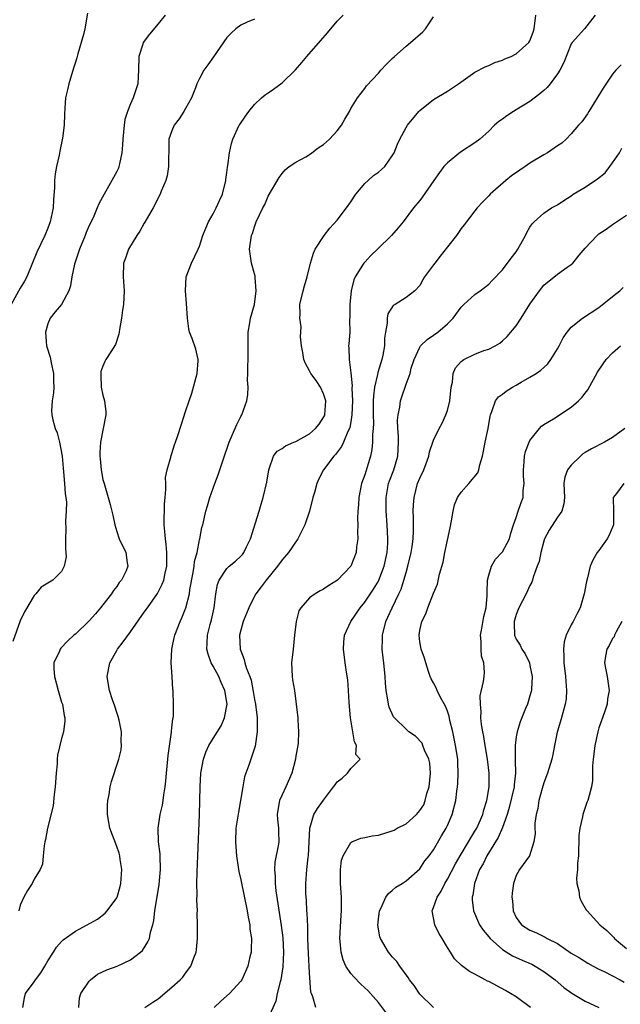
# Model space of a CAD drawing. Units: inches. Extents: x 2523000 to 2526000, y 1554000 to 1557000.
# Drawn here: x 2524413 to 2524500, y 1555665 to 1555808 of the extents above; entities that cross this region are included whole.
import ezdxf

# ---------------------------------------------------------------- set-up
doc = ezdxf.new("R2010")
doc.units = ezdxf.units.IN
doc.header["$MEASUREMENT"] = 0
doc.layers.add('LD25231554_2ft', color=153, linetype='Continuous')

msp = doc.modelspace()

# ---------------------------------------------------------------- linework, layer by layer
at = {"layer": 'LD25231554_2ft'}
for points, elevation in [([(2524422.73, 1555809.27), (2524422.36, 1555807), (2524422.16, 1555806.16), (2524421.36, 1555803.36), (2524421.19, 1555802.81), (2524421, 1555802.17), (2524420.71, 1555801.29), (2524420.02, 1555799), (2524419.87, 1555798.13), (2524419.58, 1555797), (2524419.46, 1555795.46), (2524419.41, 1555794.59), (2524419.37, 1555793), (2524419.14, 1555791.14), (2524418.74, 1555789.26), (2524418.65, 1555788.65), (2524418.26, 1555787), (2524418.04, 1555785.96), (2524417.97, 1555785), (2524417.98, 1555783.98), (2524417.81, 1555782.19), (2524417.75, 1555781), (2524417.33, 1555779), (2524417, 1555778.09), (2524416.55, 1555777), (2524415.41, 1555774.59), (2524413.94, 1555771), (2524413.62, 1555770.38), (2524413, 1555769.34), (2524411.66, 1555767)], 7164), ([(2524434.02, 1555809), (2524433, 1555807.71), (2524431.76, 1555806.24), (2524430.83, 1555805), (2524430.78, 1555804.78), (2524430.23, 1555803), (2524430.18, 1555801), (2524430.09, 1555800.09), (2524430.05, 1555799), (2524429.39, 1555797), (2524429, 1555796.13), (2524428.55, 1555795), (2524428.17, 1555793.83), (2524428.08, 1555793), (2524428, 1555792), (2524427.89, 1555791), (2524427.84, 1555790.16), (2524427.76, 1555789), (2524427.39, 1555787.39), (2524427.32, 1555787), (2524427.23, 1555786.77), (2524427, 1555786.28), (2524426.3, 1555785), (2524425.15, 1555783), (2524424.41, 1555781.59), (2524424.18, 1555781), (2524423.56, 1555779.56), (2524423, 1555778.44), (2524422.56, 1555777.44), (2524422.4, 1555777), (2524421.57, 1555775), (2524420.86, 1555772.86), (2524420.46, 1555771), (2524420.3, 1555769.7), (2524420.05, 1555769), (2524418.98, 1555767), (2524418.07, 1555765.93), (2524417.35, 1555765), (2524417, 1555764.2), (2524416.65, 1555763), (2524416.79, 1555761), (2524416.83, 1555760.83), (2524417.33, 1555759.33), (2524417.48, 1555758.52), (2524417.84, 1555757), (2524417.83, 1555755.83), (2524417.86, 1555755), (2524417.81, 1555754.19), (2524417.6, 1555753), (2524417.55, 1555751.55), (2524417.57, 1555751), (2524417.73, 1555750.27), (2524418.07, 1555749), (2524418.36, 1555748.36), (2524418.7, 1555747), (2524419.06, 1555745), (2524419.23, 1555743.23), (2524419.29, 1555742.71), (2524419.43, 1555741), (2524419.52, 1555739.52), (2524419.61, 1555739), (2524419.68, 1555738.32), (2524419.67, 1555737), (2524419.56, 1555735.56), (2524419.62, 1555734.38), (2524419.57, 1555733), (2524419.57, 1555731.57), (2524419.63, 1555731), (2524419.64, 1555730.37), (2524419.37, 1555729), (2524419, 1555728.24), (2524417.71, 1555727), (2524416.04, 1555725.96), (2524415.23, 1555725), (2524415, 1555724.78), (2524413.61, 1555722.39), (2524413, 1555721.07), (2524411.93, 1555718.07)], 7162), ([(2524447, 1555808.41), (2524445.94, 1555807.94), (2524445, 1555807.55), (2524444.31, 1555807), (2524443.61, 1555806.39), (2524443, 1555805.75), (2524441.05, 1555802.95), (2524440.21, 1555801.79), (2524439.66, 1555801), (2524439, 1555799.81), (2524438.63, 1555799), (2524438.42, 1555798.42), (2524437.84, 1555797), (2524437, 1555795.43), (2524436.76, 1555795), (2524436.07, 1555793.93), (2524435.34, 1555793), (2524435, 1555792.2), (2524434.58, 1555791), (2524434.54, 1555789), (2524434.51, 1555788.51), (2524434.52, 1555787), (2524434.32, 1555785.68), (2524434.12, 1555785), (2524433.46, 1555783.46), (2524433.29, 1555783), (2524433, 1555782.49), (2524432.52, 1555781.48), (2524432.27, 1555781), (2524431.08, 1555778.92), (2524431, 1555778.81), (2524430.35, 1555777.65), (2524429.9, 1555777), (2524428.69, 1555775), (2524428.26, 1555773.74), (2524427.99, 1555773), (2524427.93, 1555771), (2524428.09, 1555769), (2524427.99, 1555767), (2524427.85, 1555766.15), (2524427.68, 1555765), (2524427.38, 1555763.38), (2524427.33, 1555763), (2524427.31, 1555762.69), (2524426.83, 1555761.17), (2524426.13, 1555760.13), (2524425.43, 1555759), (2524425.29, 1555758.71), (2524425, 1555758.04), (2524424.71, 1555757.29), (2524424.67, 1555757), (2524424.7, 1555756.7), (2524424.74, 1555755), (2524425, 1555753.82), (2524425.21, 1555753), (2524425.4, 1555751.4), (2524425.43, 1555751), (2524424.65, 1555747), (2524424.55, 1555745.45), (2524424.55, 1555745), (2524424.61, 1555744.61), (2524424.74, 1555743), (2524425, 1555741.6), (2524425.15, 1555741), (2524425.76, 1555739), (2524426.02, 1555737.98), (2524426.3, 1555737), (2524426.44, 1555736.44), (2524426.72, 1555735), (2524427, 1555734.04), (2524427.35, 1555733), (2524428.33, 1555731), (2524428.5, 1555729.5), (2524428.61, 1555729), (2524428.36, 1555728.36), (2524427.7, 1555727), (2524427.37, 1555726.63), (2524427, 1555726.09), (2524426.51, 1555725.49), (2524426.25, 1555725), (2524425, 1555723.41), (2524424.66, 1555723), (2524423.9, 1555722.1), (2524423, 1555721.11), (2524421, 1555719.17), (2524420.79, 1555719), (2524419.86, 1555718.14), (2524418.89, 1555717.11), (2524418.8, 1555717), (2524418.68, 1555716.68), (2524417.87, 1555715), (2524417.85, 1555714.15), (2524417.95, 1555713), (2524418.49, 1555711), (2524419, 1555709.3), (2524419.1, 1555709), (2524419.35, 1555707.35), (2524419.46, 1555707), (2524419.44, 1555706.56), (2524419.28, 1555705), (2524419, 1555704), (2524418.42, 1555701.58), (2524418.36, 1555701), (2524418.34, 1555700.34), (2524418.19, 1555699), (2524418.06, 1555697), (2524417.91, 1555695.91), (2524417.75, 1555694.25), (2524416.96, 1555691), (2524416.66, 1555689.34), (2524416.56, 1555689), (2524416.44, 1555688.44), (2524416.3, 1555687), (2524416.2, 1555685.8), (2524415.88, 1555685), (2524415, 1555683.61), (2524414.7, 1555683), (2524414.02, 1555681.98), (2524413.49, 1555681), (2524413, 1555679.81), (2524412.79, 1555679)], 7160), ([(2524413.38, 1555665), (2524413.62, 1555666.38), (2524413.77, 1555667), (2524415, 1555668.7), (2524415.2, 1555669), (2524416, 1555670), (2524416.58, 1555671), (2524417, 1555671.77), (2524417.81, 1555673), (2524418.24, 1555673.76), (2524419, 1555674.58), (2524419.21, 1555674.79), (2524421, 1555676.05), (2524424.2, 1555677.8), (2524425.34, 1555678.65), (2524425.63, 1555679), (2524427, 1555680.92), (2524427.04, 1555681), (2524427.48, 1555682.52), (2524427.59, 1555683), (2524427.65, 1555683.65), (2524427.74, 1555685), (2524427.52, 1555686.48), (2524427.47, 1555687), (2524427.36, 1555687.36), (2524427, 1555688.37), (2524425.99, 1555691), (2524425.64, 1555693), (2524425.65, 1555694.35), (2524425.7, 1555695), (2524425.91, 1555695.91), (2524426.05, 1555697), (2524426.24, 1555697.76), (2524427.29, 1555701), (2524427.64, 1555702.36), (2524427.69, 1555703), (2524427.62, 1555703.62), (2524427.68, 1555705), (2524427.34, 1555706.66), (2524427.21, 1555707.21), (2524427, 1555707.8), (2524426.71, 1555708.71), (2524426.37, 1555709.63), (2524425.93, 1555711), (2524425.81, 1555711.81), (2524425.61, 1555713), (2524426, 1555715), (2524427, 1555716.79), (2524427.12, 1555717), (2524427.94, 1555718.06), (2524429, 1555719.51), (2524431, 1555722.33), (2524431.45, 1555723), (2524432.93, 1555725.07), (2524433.61, 1555726.39), (2524433.82, 1555727), (2524434.02, 1555728.02), (2524434.26, 1555729), (2524434.28, 1555731), (2524434.17, 1555732.17), (2524434.06, 1555733), (2524433.96, 1555734.04), (2524433.88, 1555735), (2524433.93, 1555738.07), (2524434.01, 1555739), (2524434.15, 1555740.15), (2524434.11, 1555741), (2524434.09, 1555741.91), (2524434.34, 1555743), (2524434.86, 1555744.86), (2524434.9, 1555745.1), (2524435, 1555745.37), (2524435.38, 1555746.62), (2524435.53, 1555747), (2524435.82, 1555747.82), (2524436.38, 1555749.62), (2524437, 1555751.46), (2524437.49, 1555753), (2524437.89, 1555754.11), (2524438.68, 1555757), (2524438.84, 1555758.84), (2524438.84, 1555759), (2524438.49, 1555760.49), (2524437.95, 1555762.05), (2524437.58, 1555763), (2524437.47, 1555763.47), (2524437.28, 1555765), (2524437.13, 1555767.13), (2524436.96, 1555769), (2524437.1, 1555771), (2524437.87, 1555773), (2524438.82, 1555775), (2524439, 1555775.44), (2524439.49, 1555777), (2524439.91, 1555778.09), (2524440.32, 1555779), (2524441, 1555780.17), (2524441.44, 1555781), (2524441.9, 1555782.1), (2524442.33, 1555783), (2524442.85, 1555785), (2524442.85, 1555785.15), (2524443, 1555786.14), (2524443.09, 1555786.91), (2524443.15, 1555787.15), (2524443.37, 1555789), (2524443.66, 1555790.34), (2524443.86, 1555791), (2524444.79, 1555793), (2524444.87, 1555793.13), (2524445.68, 1555794.32), (2524446.18, 1555795), (2524447, 1555796.01), (2524448.04, 1555797), (2524448.57, 1555797.43), (2524449, 1555797.73), (2524449.78, 1555798.22), (2524451, 1555799.16), (2524452.97, 1555801.03), (2524453.88, 1555802.12), (2524454.58, 1555803), (2524457.6, 1555806.4), (2524459, 1555808.11), (2524459.85, 1555809)], 7158), ([(2524421.5, 1555665), (2524421.61, 1555666.39), (2524421.79, 1555667), (2524423, 1555668.82), (2524423.17, 1555669), (2524424.2, 1555669.8), (2524425.54, 1555670.46), (2524427.04, 1555671), (2524429, 1555671.92), (2524430.46, 1555673), (2524430.73, 1555673.27), (2524431.51, 1555674.49), (2524431.74, 1555675), (2524431.92, 1555675.92), (2524432.23, 1555677), (2524432.38, 1555677.62), (2524432.54, 1555679), (2524433.16, 1555682.84), (2524433.37, 1555685), (2524433.32, 1555687), (2524433.3, 1555687.3), (2524433.08, 1555689), (2524433, 1555691), (2524433.31, 1555693), (2524433.64, 1555694.36), (2524433.74, 1555695), (2524433.83, 1555695.83), (2524434.03, 1555697), (2524434.14, 1555697.86), (2524434.23, 1555699), (2524434.43, 1555701), (2524434.46, 1555701.54), (2524434.94, 1555704.94), (2524434.94, 1555705.06), (2524435, 1555705.56), (2524435.13, 1555706.87), (2524435.18, 1555707), (2524435.24, 1555707.24), (2524435.25, 1555709), (2524435.17, 1555710.83), (2524435.18, 1555711), (2524435.14, 1555711.14), (2524435.06, 1555713), (2524434.92, 1555715), (2524434.99, 1555716.99), (2524435.36, 1555718.64), (2524435.41, 1555719), (2524436.21, 1555721), (2524436.47, 1555721.53), (2524437.05, 1555723), (2524437.55, 1555725), (2524437.63, 1555725.63), (2524438.11, 1555728.11), (2524438.25, 1555729), (2524438.3, 1555729.7), (2524438.66, 1555731), (2524439, 1555732.85), (2524439.05, 1555733), (2524439.36, 1555734.64), (2524439.48, 1555735), (2524439.93, 1555737), (2524440.2, 1555737.8), (2524440.51, 1555739), (2524441.25, 1555741), (2524441.73, 1555742.27), (2524442.43, 1555744.43), (2524443.33, 1555747), (2524444.44, 1555749.56), (2524445, 1555750.73), (2524445.16, 1555751), (2524445.9, 1555753), (2524446.05, 1555753.95), (2524446.06, 1555755), (2524446, 1555756), (2524446.05, 1555757), (2524446.05, 1555758.05), (2524446.08, 1555759), (2524446.09, 1555760.09), (2524446.08, 1555761.92), (2524446.1, 1555763), (2524446.31, 1555764.31), (2524446.4, 1555765), (2524447, 1555767), (2524447.26, 1555769), (2524447.09, 1555770.91), (2524447.09, 1555771.09), (2524447, 1555771.46), (2524446.56, 1555773), (2524446.29, 1555775), (2524446.56, 1555777), (2524446.69, 1555777.31), (2524447, 1555778.28), (2524447.25, 1555779), (2524448.21, 1555781), (2524448.48, 1555781.52), (2524449, 1555782.69), (2524450.59, 1555785.41), (2524451, 1555785.98), (2524451.47, 1555786.53), (2524452.04, 1555787), (2524453, 1555787.65), (2524454.43, 1555788.43), (2524455, 1555788.77), (2524455.33, 1555789), (2524456.26, 1555789.74), (2524457, 1555790.22), (2524457.88, 1555791), (2524459, 1555792.17), (2524459.65, 1555793), (2524460.11, 1555793.89), (2524460.8, 1555795), (2524461, 1555795.42), (2524461.97, 1555797), (2524463, 1555798.33), (2524463.28, 1555798.72), (2524465, 1555800.57), (2524465.33, 1555801), (2524466.15, 1555801.85), (2524467, 1555802.68), (2524467.31, 1555803), (2524469, 1555804.48), (2524469.65, 1555805), (2524471.43, 1555806.57), (2524471.81, 1555807), (2524473, 1555808.72)], 7156), ([(2524431.09, 1555665), (2524432.25, 1555665.75), (2524433, 1555666.26), (2524435, 1555667.91), (2524436.21, 1555669), (2524436.6, 1555669.4), (2524437, 1555669.96), (2524437.78, 1555671), (2524438.17, 1555672.17), (2524438.51, 1555673), (2524438.59, 1555673.41), (2524438.7, 1555675), (2524438.7, 1555676.7), (2524438.72, 1555677), (2524438.68, 1555678.68), (2524438.7, 1555679), (2524438.63, 1555680.63), (2524438.68, 1555681.32), (2524438.65, 1555683), (2524438.68, 1555684.68), (2524438.75, 1555687), (2524439, 1555693), (2524439.1, 1555697), (2524439.23, 1555699), (2524439.6, 1555701), (2524439.95, 1555702.05), (2524440.37, 1555703), (2524441, 1555704.04), (2524442.15, 1555705.85), (2524442.66, 1555707), (2524443.02, 1555709), (2524442.68, 1555711), (2524442.16, 1555712.16), (2524441.81, 1555713), (2524441, 1555714.53), (2524440.73, 1555715), (2524440.26, 1555716.26), (2524440.07, 1555717), (2524440.14, 1555717.86), (2524440.16, 1555719), (2524440.55, 1555720.55), (2524440.75, 1555721.25), (2524441.13, 1555723), (2524441.38, 1555725), (2524441.63, 1555726.37), (2524441.85, 1555727), (2524443, 1555728.7), (2524443.31, 1555729), (2524444.23, 1555729.77), (2524445, 1555730.47), (2524445.26, 1555730.74), (2524445.44, 1555731), (2524445.84, 1555731.84), (2524446.42, 1555733), (2524447.67, 1555737), (2524447.96, 1555738.04), (2524448.28, 1555739), (2524448.79, 1555741.21), (2524449.09, 1555743), (2524449.15, 1555743.16), (2524449.78, 1555745), (2524450.28, 1555745.72), (2524451, 1555746.1), (2524451.51, 1555746.49), (2524452.72, 1555747), (2524453, 1555747.1), (2524455, 1555748.22), (2524455.88, 1555749), (2524456.38, 1555749.62), (2524457.15, 1555750.85), (2524457.2, 1555751), (2524457.34, 1555753), (2524457, 1555754.02), (2524456.56, 1555755), (2524455.96, 1555755.96), (2524455.18, 1555757), (2524455, 1555757.38), (2524454.42, 1555758.42), (2524454.17, 1555759), (2524454.01, 1555760.01), (2524453.84, 1555761), (2524453.68, 1555762.32), (2524453.77, 1555763.77), (2524453.56, 1555765), (2524453.61, 1555765.61), (2524453.6, 1555767), (2524454.05, 1555769), (2524454.28, 1555769.72), (2524454.64, 1555771), (2524455.13, 1555773), (2524455.57, 1555774.43), (2524455.83, 1555775), (2524457.11, 1555777), (2524457.93, 1555778.07), (2524459, 1555779.22), (2524460.37, 1555781), (2524461, 1555781.89), (2524461.7, 1555783), (2524463, 1555784.53), (2524463.48, 1555785), (2524464.3, 1555785.7), (2524465, 1555786.22), (2524465.43, 1555786.57), (2524465.9, 1555787), (2524467, 1555788.55), (2524467.28, 1555789), (2524467.74, 1555790.26), (2524468.09, 1555791), (2524469, 1555792.67), (2524469.2, 1555793), (2524470.85, 1555795), (2524471, 1555795.16), (2524473, 1555796.74), (2524475, 1555797.95), (2524476.64, 1555799), (2524479, 1555800.71), (2524480.51, 1555801.49), (2524481, 1555801.68), (2524481.91, 1555802.09), (2524483, 1555802.44), (2524483.36, 1555802.64), (2524484.25, 1555803), (2524485, 1555803.37), (2524486.83, 1555805), (2524487, 1555805.27), (2524487.47, 1555806.53), (2524487.61, 1555807), (2524487.87, 1555809)], 7154), ([(2524496.45, 1555809), (2524494.89, 1555807), (2524493.11, 1555805), (2524493, 1555804.82), (2524491.89, 1555802.11), (2524491.35, 1555801), (2524491, 1555800.45), (2524489.91, 1555799), (2524489.5, 1555798.5), (2524489, 1555798.05), (2524488.43, 1555797.57), (2524487, 1555796.44), (2524485, 1555795.22), (2524484.62, 1555795), (2524483.63, 1555794.37), (2524483, 1555793.9), (2524482.47, 1555793.53), (2524481.87, 1555793), (2524481, 1555792.13), (2524479.72, 1555791), (2524479, 1555790.46), (2524476.9, 1555789.1), (2524475, 1555787.56), (2524474.51, 1555787), (2524473.85, 1555786.15), (2524473.04, 1555785), (2524471.39, 1555782.61), (2524471, 1555782.1), (2524470.1, 1555781), (2524468.6, 1555779), (2524467.88, 1555778.12), (2524466.88, 1555777), (2524464.84, 1555775), (2524463.9, 1555774.1), (2524463, 1555773.15), (2524462.87, 1555773), (2524462.7, 1555772.7), (2524461.62, 1555771), (2524461.43, 1555770.57), (2524461.02, 1555769), (2524460.83, 1555767), (2524460.85, 1555765.15), (2524460.81, 1555764.81), (2524460.82, 1555763), (2524460.72, 1555761.28), (2524460.67, 1555761), (2524460.71, 1555760.71), (2524460.73, 1555759), (2524461, 1555757.08), (2524461.17, 1555755.17), (2524461.14, 1555754.86), (2524461.21, 1555753), (2524461.15, 1555751), (2524461, 1555749.99), (2524460.85, 1555749.15), (2524460.8, 1555749), (2524460.56, 1555748.56), (2524459.92, 1555747), (2524459.63, 1555746.37), (2524458.78, 1555745.22), (2524458.53, 1555745), (2524457, 1555743), (2524456.32, 1555741.68), (2524456.04, 1555741), (2524455.69, 1555739.69), (2524455.48, 1555739), (2524454.97, 1555737), (2524454.31, 1555735), (2524453.56, 1555733.56), (2524453.3, 1555733), (2524451.92, 1555731), (2524451, 1555729.94), (2524450.33, 1555729), (2524448.67, 1555727), (2524447.97, 1555726.03), (2524447.19, 1555725), (2524447, 1555724.65), (2524446.16, 1555723), (2524445.35, 1555721), (2524445, 1555719.74), (2524444.84, 1555719), (2524444.92, 1555717), (2524445, 1555716.73), (2524445.49, 1555715.49), (2524445.6, 1555715), (2524445.84, 1555714.16), (2524446.31, 1555713), (2524446.5, 1555712.5), (2524446.82, 1555710.82), (2524447, 1555709.69), (2524447.13, 1555709), (2524447.37, 1555707), (2524447.39, 1555706.61), (2524447.39, 1555705), (2524447.09, 1555702.91), (2524446.17, 1555700.17), (2524445.74, 1555699), (2524445.56, 1555698.44), (2524445.3, 1555697), (2524444.99, 1555695), (2524444.66, 1555693.34), (2524444.31, 1555691), (2524444.25, 1555689), (2524444.28, 1555688.28), (2524444.39, 1555687), (2524444.64, 1555685.36), (2524444.72, 1555684.72), (2524445, 1555683.52), (2524445.93, 1555679), (2524446.08, 1555678.08), (2524446.3, 1555677), (2524446.34, 1555676.34), (2524446.55, 1555675), (2524446.54, 1555673.46), (2524446.5, 1555673), (2524446.33, 1555672.33), (2524446.05, 1555671), (2524445.14, 1555669), (2524445, 1555668.81), (2524443.39, 1555667), (2524442.11, 1555665.89), (2524441.13, 1555665)], 7152), ([(2524500.24, 1555801.76), (2524499.48, 1555801), (2524499, 1555800.41), (2524497.61, 1555798.39), (2524495.53, 1555795), (2524495.34, 1555794.66), (2524494.52, 1555793.48), (2524494.04, 1555793), (2524493, 1555791.76), (2524492.24, 1555791), (2524491.6, 1555790.4), (2524491, 1555790.04), (2524489.56, 1555789), (2524489, 1555788.7), (2524487, 1555787.49), (2524486.31, 1555787), (2524485.51, 1555786.49), (2524484.32, 1555785.68), (2524483.49, 1555785), (2524481.22, 1555783), (2524481, 1555782.76), (2524480.13, 1555781.87), (2524479.32, 1555781), (2524479, 1555780.6), (2524477.46, 1555778.54), (2524477, 1555778.01), (2524476.31, 1555777), (2524475, 1555775.34), (2524473.98, 1555774.02), (2524473.17, 1555773), (2524473, 1555772.76), (2524471.7, 1555771), (2524471.44, 1555770.56), (2524471, 1555769.77), (2524470.29, 1555769), (2524469, 1555768.03), (2524467.44, 1555767), (2524467.15, 1555766.85), (2524466.34, 1555765.66), (2524466.24, 1555765), (2524466.28, 1555764.28), (2524466.01, 1555763), (2524465.88, 1555762.12), (2524465.88, 1555761), (2524465.64, 1555759.64), (2524465.51, 1555759), (2524464.89, 1555757.11), (2524464.86, 1555756.86), (2524464.41, 1555755), (2524464.26, 1555753.74), (2524464.23, 1555753), (2524464.22, 1555751), (2524464.26, 1555749.74), (2524464.22, 1555749), (2524464.13, 1555748.13), (2524464.13, 1555747), (2524464.03, 1555745.97), (2524463.82, 1555745), (2524463, 1555742.26), (2524462.55, 1555741), (2524462.13, 1555739), (2524462.1, 1555737.9), (2524462, 1555737), (2524461.95, 1555735.95), (2524462, 1555735), (2524461.94, 1555733.94), (2524461.98, 1555733), (2524461.81, 1555731.81), (2524461.74, 1555731), (2524460.98, 1555729), (2524459.03, 1555727), (2524457.77, 1555726.23), (2524457, 1555725.71), (2524456.54, 1555725.46), (2524455.81, 1555725), (2524455, 1555724.42), (2524453.71, 1555723), (2524453.45, 1555722.55), (2524453.04, 1555721), (2524452.83, 1555719), (2524452.59, 1555717), (2524452.38, 1555715), (2524452.47, 1555713), (2524452.53, 1555712.53), (2524452.79, 1555711), (2524453, 1555709.41), (2524453.07, 1555709), (2524453.28, 1555707), (2524453.29, 1555706.71), (2524453.39, 1555705), (2524453.32, 1555703.32), (2524453.28, 1555703), (2524453, 1555701.49), (2524452.93, 1555701), (2524452.44, 1555699), (2524451.57, 1555697), (2524451, 1555695.83), (2524450.64, 1555695), (2524450.37, 1555693.63), (2524450.3, 1555693), (2524450.33, 1555692.33), (2524450.47, 1555691), (2524450.47, 1555690.47), (2524450.52, 1555689), (2524450.44, 1555688.44), (2524449.93, 1555686.07), (2524449.88, 1555685), (2524449.98, 1555683.98), (2524449.98, 1555683), (2524450.11, 1555681.89), (2524450.87, 1555676.87), (2524451.09, 1555675.09), (2524451.21, 1555673), (2524451.12, 1555670.88), (2524450.8, 1555669), (2524450.71, 1555668.71), (2524450.3, 1555667), (2524450.09, 1555665.91), (2524449, 1555663.42)], 7150), ([(2524455.91, 1555665), (2524455.48, 1555666.52), (2524455.26, 1555667), (2524455.19, 1555667.19), (2524455, 1555670.03), (2524454.84, 1555672.84), (2524454.76, 1555675), (2524454.72, 1555676.72), (2524454.65, 1555678.65), (2524454.62, 1555679), (2524454.54, 1555680.54), (2524454.49, 1555681), (2524454.46, 1555681.54), (2524454.43, 1555683), (2524454.58, 1555685), (2524454.79, 1555686.79), (2524454.83, 1555687), (2524454.94, 1555689), (2524455.01, 1555690.99), (2524455.62, 1555693), (2524456.13, 1555693.87), (2524457, 1555695.05), (2524458.49, 1555697), (2524458.69, 1555697.31), (2524459, 1555697.73), (2524459.72, 1555698.28), (2524460.49, 1555699), (2524461, 1555699.66), (2524462.35, 1555701), (2524461.7, 1555701.7), (2524461.8, 1555703), (2524461.51, 1555703.51), (2524460.93, 1555707), (2524460.76, 1555709.24), (2524460.67, 1555711), (2524460.55, 1555712.55), (2524460.36, 1555713.64), (2524460.17, 1555715), (2524459.93, 1555717), (2524459.99, 1555718.01), (2524460.08, 1555719), (2524461.01, 1555721), (2524462.33, 1555723), (2524463, 1555723.78), (2524464.29, 1555725.71), (2524465, 1555726.85), (2524465.07, 1555727), (2524465.82, 1555729), (2524466.25, 1555731), (2524466.35, 1555732.35), (2524466.38, 1555733), (2524466.27, 1555735), (2524466.12, 1555737), (2524466.11, 1555739), (2524466.47, 1555741), (2524466.59, 1555741.41), (2524467.21, 1555743), (2524467.83, 1555745), (2524467.92, 1555747), (2524467.9, 1555747.9), (2524467.81, 1555749), (2524467.77, 1555750.23), (2524467.86, 1555751), (2524468.12, 1555752.12), (2524468.22, 1555753), (2524468.39, 1555753.61), (2524469, 1555755.43), (2524469.59, 1555757), (2524469.76, 1555757.76), (2524470.16, 1555759), (2524471, 1555760.82), (2524471.11, 1555761), (2524472.07, 1555761.93), (2524473, 1555762.53), (2524473.64, 1555763), (2524475, 1555764.17), (2524475.85, 1555765), (2524477, 1555766.59), (2524477.41, 1555767), (2524479, 1555768.45), (2524479.77, 1555769), (2524481, 1555769.96), (2524481.5, 1555770.5), (2524483, 1555772.01), (2524484.27, 1555773.73), (2524485, 1555774.65), (2524485.23, 1555775), (2524486.36, 1555777), (2524486.55, 1555777.45), (2524487, 1555778.23), (2524487.3, 1555778.7), (2524487.61, 1555779), (2524489, 1555780.26), (2524490.12, 1555781), (2524491, 1555781.47), (2524491.9, 1555782.1), (2524493, 1555782.78), (2524493.29, 1555783), (2524495, 1555784.02), (2524496.78, 1555785.22), (2524497.89, 1555786.11), (2524498.61, 1555787), (2524499, 1555787.54), (2524499.98, 1555789), (2524500.34, 1555789.66)], 7148), ([(2524466.17, 1555664.17), (2524465, 1555665.69), (2524463.84, 1555667), (2524463.44, 1555667.44), (2524463, 1555667.86), (2524462.4, 1555668.4), (2524461.41, 1555669.41), (2524461, 1555669.94), (2524460.27, 1555671), (2524459.88, 1555671.88), (2524459.57, 1555673), (2524459.46, 1555674.54), (2524459.4, 1555675), (2524459.6, 1555678.4), (2524459.65, 1555679), (2524459.65, 1555679.65), (2524459.61, 1555681), (2524459.47, 1555683), (2524459.51, 1555683.51), (2524459.51, 1555685), (2524459.65, 1555686.35), (2524459.85, 1555687), (2524461, 1555688.93), (2524461.12, 1555689), (2524462.43, 1555689.57), (2524463, 1555689.64), (2524464.09, 1555689.91), (2524465, 1555690), (2524467, 1555690.6), (2524467.27, 1555690.73), (2524467.71, 1555691), (2524469, 1555691.65), (2524470.5, 1555693), (2524471, 1555693.59), (2524471.59, 1555694.41), (2524471.79, 1555695), (2524472.02, 1555696.02), (2524472.35, 1555697), (2524472.54, 1555699), (2524472.46, 1555700.46), (2524472.32, 1555701), (2524471.68, 1555702.32), (2524471.46, 1555703), (2524471.32, 1555703.32), (2524470.38, 1555704.38), (2524469.43, 1555705), (2524469, 1555705.37), (2524467.31, 1555707), (2524467.17, 1555707.17), (2524466.54, 1555708.54), (2524466.45, 1555709), (2524466.38, 1555709.62), (2524466.11, 1555711), (2524466.04, 1555712.04), (2524465.99, 1555713), (2524465.8, 1555715), (2524465.7, 1555715.7), (2524465.55, 1555717), (2524465.58, 1555718.42), (2524465.57, 1555719), (2524466.06, 1555721), (2524466.38, 1555721.62), (2524466.97, 1555723), (2524467.95, 1555725), (2524468.29, 1555725.71), (2524468.69, 1555727), (2524469, 1555728.09), (2524469.28, 1555729), (2524469.76, 1555731), (2524469.9, 1555731.9), (2524470.04, 1555733), (2524470.1, 1555734.1), (2524470.1, 1555736.1), (2524470.06, 1555737), (2524470.09, 1555737.91), (2524470.16, 1555739), (2524470.69, 1555741), (2524471, 1555741.78), (2524471.57, 1555743), (2524471.91, 1555743.91), (2524472.3, 1555745), (2524472.4, 1555745.6), (2524472.88, 1555747), (2524473, 1555747.31), (2524473.79, 1555749), (2524474.23, 1555749.77), (2524474.79, 1555751), (2524475, 1555751.6), (2524475.37, 1555753), (2524475.56, 1555755), (2524475.74, 1555755.74), (2524475.85, 1555757), (2524476.19, 1555757.81), (2524477, 1555758.72), (2524477.4, 1555759), (2524479, 1555759.8), (2524480.31, 1555760.31), (2524481, 1555760.53), (2524481.95, 1555761), (2524482.62, 1555761.38), (2524483, 1555761.71), (2524483.67, 1555762.33), (2524485, 1555763.92), (2524485.71, 1555765), (2524487, 1555767.04), (2524488.37, 1555769), (2524489, 1555769.79), (2524491, 1555771.39), (2524492.39, 1555772.39), (2524493, 1555772.8), (2524493.21, 1555773), (2524494.13, 1555774.13), (2524495, 1555775.16), (2524496.74, 1555777), (2524497, 1555777.24), (2524498.06, 1555777.94), (2524499, 1555778.62), (2524501, 1555779.95)], 7146), ([(2524473, 1555664.97), (2524471, 1555666.91), (2524470.16, 1555668.16), (2524469.5, 1555669), (2524469.33, 1555669.33), (2524468.09, 1555671), (2524467.66, 1555671.66), (2524467, 1555672.34), (2524466.71, 1555672.71), (2524466.45, 1555673), (2524465.29, 1555675), (2524465.22, 1555675.22), (2524464.93, 1555676.93), (2524465, 1555677.79), (2524465.15, 1555679), (2524465.33, 1555679.33), (2524466.09, 1555681), (2524466.45, 1555681.55), (2524467, 1555681.94), (2524467.54, 1555682.46), (2524468.43, 1555683), (2524469, 1555683.38), (2524471, 1555685.12), (2524471.74, 1555686.26), (2524472.35, 1555687), (2524473, 1555687.88), (2524474.13, 1555689.87), (2524474.81, 1555691), (2524475, 1555691.4), (2524475.68, 1555693), (2524476.21, 1555695), (2524476.37, 1555696.37), (2524476.47, 1555697), (2524476.51, 1555697.49), (2524476.58, 1555699), (2524476.51, 1555700.51), (2524476.5, 1555701), (2524476.2, 1555703), (2524476, 1555704), (2524475.78, 1555705), (2524475.37, 1555706.63), (2524475.24, 1555707.24), (2524475, 1555707.98), (2524474.71, 1555708.71), (2524474.01, 1555709.99), (2524473.5, 1555711), (2524473.38, 1555711.37), (2524473, 1555712.11), (2524472.67, 1555712.67), (2524472.52, 1555713), (2524472.26, 1555713.74), (2524471.86, 1555715), (2524471.69, 1555715.69), (2524471.2, 1555717), (2524471, 1555718.05), (2524470.89, 1555719), (2524471, 1555719.71), (2524471.28, 1555721), (2524471.89, 1555722.11), (2524472.17, 1555723), (2524473, 1555725.09), (2524473.58, 1555726.42), (2524473.86, 1555727.86), (2524474.38, 1555729.62), (2524474.63, 1555731), (2524475.39, 1555734.61), (2524475.61, 1555735.61), (2524475.84, 1555737), (2524476.06, 1555737.94), (2524476.49, 1555739), (2524477, 1555739.78), (2524478.1, 1555741), (2524479.41, 1555742.59), (2524479.59, 1555743), (2524479.71, 1555743.71), (2524480.09, 1555745), (2524480.27, 1555745.73), (2524480.5, 1555747), (2524480.95, 1555749), (2524481.21, 1555750.79), (2524481.26, 1555751), (2524481.48, 1555751.48), (2524481.97, 1555753), (2524482.41, 1555753.59), (2524483, 1555753.97), (2524483.56, 1555754.44), (2524484.45, 1555755), (2524485, 1555755.3), (2524485.73, 1555755.73), (2524487, 1555756.44), (2524487.9, 1555757), (2524488.55, 1555757.45), (2524489, 1555757.87), (2524489.6, 1555758.4), (2524490.03, 1555759), (2524491, 1555760.56), (2524491.24, 1555761), (2524491.84, 1555762.16), (2524492.41, 1555763), (2524493, 1555763.71), (2524494.62, 1555765), (2524497, 1555766.58), (2524497.24, 1555766.76), (2524499, 1555768.17), (2524500.03, 1555769), (2524500.54, 1555769.46)], 7144), ([(2524487.07, 1555665), (2524485, 1555666.53), (2524484.19, 1555667), (2524483.46, 1555667.46), (2524481, 1555668.75), (2524480.82, 1555668.82), (2524480.47, 1555669), (2524479, 1555669.82), (2524478.2, 1555670.2), (2524477.07, 1555671.07), (2524476.06, 1555672.06), (2524475.47, 1555673), (2524475, 1555673.71), (2524474.25, 1555675), (2524473.78, 1555675.78), (2524473.16, 1555677), (2524472.79, 1555679), (2524473, 1555679.48), (2524473.52, 1555681), (2524474.12, 1555681.88), (2524474.64, 1555683), (2524475, 1555683.6), (2524476.16, 1555685.84), (2524476.84, 1555687), (2524478.08, 1555689), (2524478.39, 1555689.61), (2524479, 1555690.55), (2524479.26, 1555691), (2524480.14, 1555693), (2524480.31, 1555693.69), (2524480.73, 1555695), (2524481.07, 1555697), (2524481.09, 1555699), (2524480.84, 1555701), (2524480.49, 1555703), (2524480.29, 1555704.29), (2524480.15, 1555705), (2524479.97, 1555706.03), (2524479.88, 1555707), (2524479.92, 1555707.92), (2524479.79, 1555709), (2524479.78, 1555710.22), (2524480.27, 1555712.27), (2524480.36, 1555713), (2524480.39, 1555713.61), (2524480.28, 1555715), (2524479.96, 1555715.96), (2524479.91, 1555717), (2524479.93, 1555718.07), (2524479.83, 1555719), (2524479.99, 1555719.99), (2524480.3, 1555721.7), (2524480.62, 1555723), (2524480.78, 1555724.78), (2524480.78, 1555725.22), (2524480.83, 1555727), (2524481, 1555727.72), (2524481.39, 1555729), (2524481.97, 1555730.03), (2524482.93, 1555731), (2524483, 1555731.09), (2524484.02, 1555733), (2524484.21, 1555733.79), (2524484.61, 1555735), (2524485, 1555736.1), (2524485.27, 1555737), (2524485.72, 1555738.28), (2524485.99, 1555739), (2524486.02, 1555740.02), (2524486.17, 1555741), (2524486.07, 1555742.07), (2524486.04, 1555743), (2524486.17, 1555744.17), (2524486.19, 1555745), (2524486.33, 1555745.67), (2524486.88, 1555747), (2524487, 1555747.25), (2524488.38, 1555749), (2524488.67, 1555749.33), (2524489, 1555749.56), (2524490.41, 1555750.41), (2524493, 1555752.08), (2524494.06, 1555753), (2524494.52, 1555753.48), (2524495, 1555754.14), (2524495.39, 1555754.61), (2524496.82, 1555757.18), (2524497.6, 1555758.4), (2524498.06, 1555759), (2524499, 1555759.97), (2524500.15, 1555761)], 7142), ([(2524500.75, 1555749), (2524499, 1555747.68), (2524497.84, 1555747), (2524495.94, 1555746.06), (2524495, 1555745.51), (2524494.69, 1555745.31), (2524494.32, 1555745), (2524493, 1555743.7), (2524492.46, 1555743), (2524492.07, 1555741.93), (2524491.93, 1555741), (2524491.99, 1555739), (2524491.93, 1555738.07), (2524491.6, 1555737), (2524491, 1555736.14), (2524489.77, 1555734.23), (2524489.12, 1555733), (2524489, 1555732.67), (2524488.55, 1555731), (2524488.32, 1555729.68), (2524488.03, 1555729), (2524487.45, 1555727.45), (2524487.36, 1555727), (2524487.28, 1555726.72), (2524487, 1555726.23), (2524486.43, 1555725), (2524485.4, 1555723), (2524485, 1555722.03), (2524484.72, 1555721), (2524484.7, 1555720.7), (2524484.76, 1555719), (2524485, 1555718.45), (2524485.55, 1555717.55), (2524485.82, 1555717), (2524486.29, 1555716.29), (2524486.92, 1555715), (2524487, 1555714.62), (2524487.3, 1555713), (2524487.2, 1555711.2), (2524487.2, 1555711), (2524487.17, 1555710.83), (2524487, 1555710.2), (2524486.62, 1555709), (2524486.37, 1555708.37), (2524485.55, 1555706.45), (2524485.13, 1555705), (2524485, 1555704.28), (2524484.83, 1555703), (2524484.84, 1555701.16), (2524484.87, 1555700.87), (2524484.91, 1555699), (2524484.69, 1555697.31), (2524484.68, 1555697), (2524483.98, 1555694.02), (2524483.67, 1555693), (2524483, 1555691.11), (2524482.36, 1555689.64), (2524480.72, 1555687), (2524480.18, 1555685.82), (2524479.67, 1555685), (2524478.94, 1555683), (2524478.72, 1555681.28), (2524478.62, 1555681), (2524478.62, 1555680.62), (2524478.81, 1555679), (2524479.67, 1555677), (2524480.2, 1555676.2), (2524481, 1555675.26), (2524481.2, 1555675), (2524483, 1555673.38), (2524484.46, 1555672.46), (2524485.84, 1555671.84), (2524487.26, 1555671.26), (2524487.75, 1555671), (2524489, 1555670.22), (2524490.64, 1555669), (2524491.89, 1555667.89), (2524493.07, 1555667.07), (2524495, 1555665.92), (2524496.98, 1555664.98)], 7140), ([(2524500.64, 1555741), (2524499.56, 1555739.56), (2524499.09, 1555739), (2524499.07, 1555738.93), (2524499.14, 1555737), (2524499.13, 1555735.13), (2524499.12, 1555735), (2524499, 1555734.69), (2524498.48, 1555733.52), (2524498.2, 1555733), (2524497, 1555731.3), (2524496.74, 1555731), (2524496.12, 1555729.88), (2524495.72, 1555729), (2524495.35, 1555727.35), (2524495.2, 1555726.8), (2524494.87, 1555725), (2524494.27, 1555723), (2524493.84, 1555722.17), (2524493.28, 1555721), (2524493, 1555720.49), (2524492.27, 1555719), (2524491.96, 1555718.04), (2524491.87, 1555717), (2524491.93, 1555715.93), (2524491.91, 1555715), (2524492.14, 1555713), (2524492.3, 1555711), (2524492.23, 1555709.78), (2524492.13, 1555709), (2524491.75, 1555707.75), (2524491.45, 1555706.55), (2524490.93, 1555704.93), (2524490.55, 1555703), (2524490.32, 1555701.68), (2524490.17, 1555701), (2524489.56, 1555699), (2524489, 1555697.59), (2524488.75, 1555696.75), (2524488.28, 1555695), (2524488.13, 1555693.87), (2524487.9, 1555693), (2524487.72, 1555691.72), (2524487.72, 1555691), (2524487.76, 1555690.24), (2524487.58, 1555689), (2524486.95, 1555687), (2524485.5, 1555685), (2524485, 1555684.14), (2524484.61, 1555683), (2524484.41, 1555681.59), (2524484.37, 1555681), (2524484.45, 1555680.45), (2524484.56, 1555679), (2524485, 1555678.06), (2524485.76, 1555677), (2524487, 1555676.19), (2524487.86, 1555675.86), (2524489.2, 1555675.2), (2524489.49, 1555675), (2524491, 1555674.25), (2524493, 1555672.86), (2524494.18, 1555672.18), (2524495.41, 1555671.41), (2524496.16, 1555671), (2524497, 1555670.57), (2524497.79, 1555670.21), (2524499, 1555669.6), (2524500.08, 1555669), (2524500.66, 1555668.66)], 7138), ([(2524500.32, 1555721), (2524499.49, 1555719.49), (2524499.26, 1555719), (2524499.21, 1555718.79), (2524499, 1555718.51), (2524498.51, 1555717.49), (2524498.17, 1555717), (2524497.95, 1555715.95), (2524497.81, 1555715), (2524498.03, 1555713.97), (2524498.2, 1555713), (2524498.32, 1555712.32), (2524498.49, 1555711), (2524498.24, 1555709.76), (2524498.2, 1555709), (2524497.84, 1555707.84), (2524497.37, 1555706.63), (2524497, 1555705.58), (2524496.83, 1555705), (2524496.39, 1555703), (2524496.28, 1555701.72), (2524496.17, 1555701), (2524496.07, 1555700.07), (2524496.09, 1555699), (2524496.07, 1555697.93), (2524495.93, 1555697), (2524495.38, 1555695), (2524495.25, 1555694.75), (2524494.68, 1555693), (2524494.64, 1555692.64), (2524494.22, 1555691), (2524494.08, 1555689.92), (2524494.03, 1555687), (2524493.91, 1555685.91), (2524493.91, 1555685), (2524493.76, 1555683.76), (2524493.82, 1555683), (2524494.09, 1555681.91), (2524494.18, 1555681), (2524494.43, 1555680.43), (2524495.16, 1555679.16), (2524495.29, 1555679), (2524497.12, 1555677), (2524498.17, 1555676.17), (2524499.15, 1555675.15), (2524499.27, 1555675), (2524501, 1555673.56)], 7136)]:
    msp.add_lwpolyline(points, dxfattribs=dict(at, elevation=elevation))

doc.saveas('drawing.dxf')
